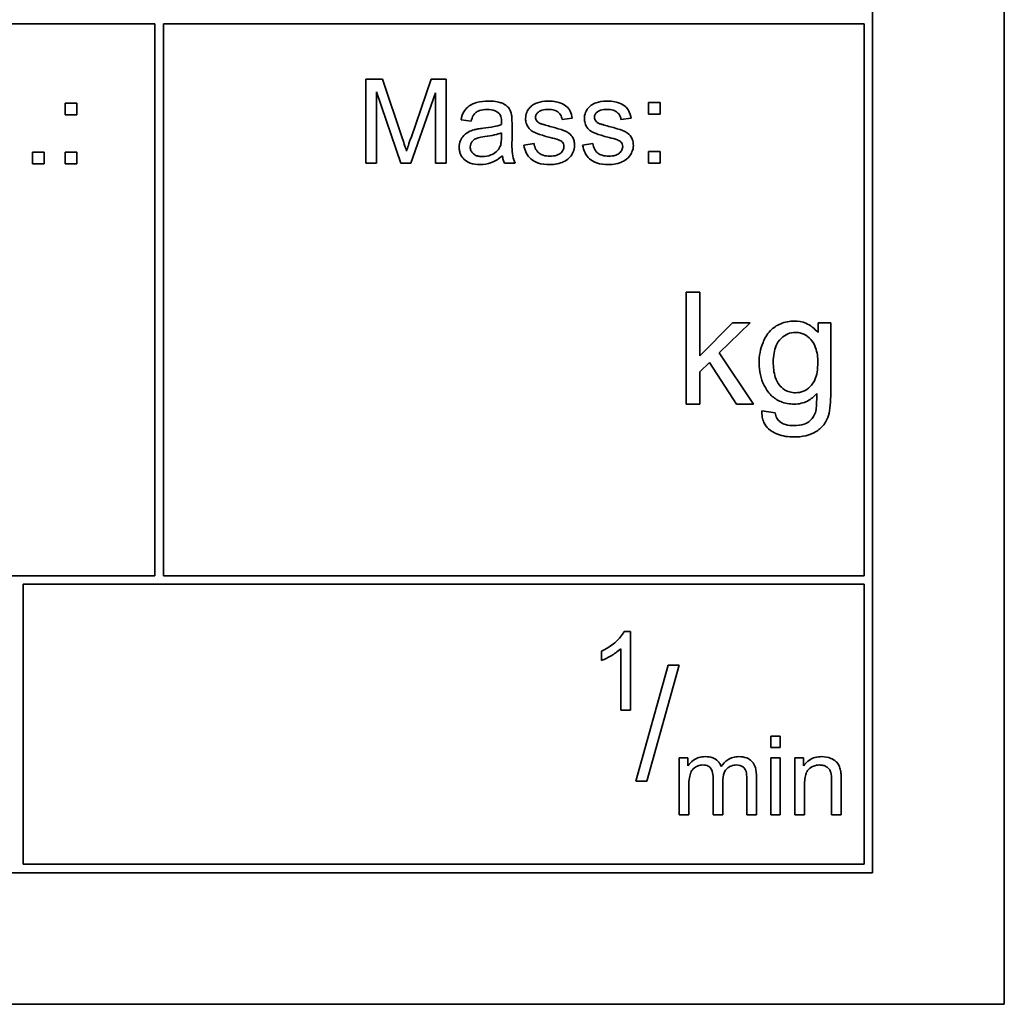
# Model space of a CAD drawing. Units: millimetres. Extents: x 1090 to 4655, y 2660 to 6359.
# Drawn here: x 3210 to 3228, y 2992 to 3010 of the extents above; entities that cross this region are included whole.
import ezdxf

# ---------------------------------------------------------------- set-up
doc = ezdxf.new("R2010")
doc.units = ezdxf.units.MM
doc.layers.add('Widoczne (ISO)', color=1, linetype='Continuous', lineweight=35)

msp = doc.modelspace()

# ---------------------------------------------------------------- linework, layer by layer
at = {"layer": 'Widoczne (ISO)'}
for p, q in [((3227.683, 2992.254), (3227.683, 3027.254)), ((3225.333, 2994.604), (3225.333, 3024.904)), ((3200.183, 3009.754), (3212.533, 3009.754)), ((3212.533, 3009.754), (3212.533, 2999.904)), ((3212.683, 2999.904), (3212.683, 3009.754)), ((3212.683, 3009.754), (3225.183, 3009.754)), ((3225.183, 3009.754), (3225.183, 2999.904)), ((3216.592, 3008.766), (3216.294, 3008.766)), ((3216.294, 3008.766), (3216.294, 3007.266)), ((3216.948, 3007.704), (3216.592, 3008.766)), ((3217.46, 3008.766), (3217.1, 3007.723)), ((3217.726, 3008.766), (3217.46, 3008.766)), ((3217.726, 3007.266), (3217.726, 3008.766)), ((3216.485, 3007.266), (3216.485, 3008.543)), ((3216.485, 3008.543), (3216.919, 3007.266)), ((3217.097, 3007.266), (3217.535, 3008.522)), ((3217.535, 3008.522), (3217.535, 3007.266)), ((3211.141, 3008.341), (3210.931, 3008.341)), ((3210.931, 3008.341), (3210.931, 3008.132)), ((3211.141, 3008.132), (3211.141, 3008.341)), ((3221.545, 3008.354), (3221.336, 3008.354)), ((3221.336, 3008.354), (3221.336, 3008.144)), ((3221.545, 3008.144), (3221.545, 3008.354)), ((3221.336, 3008.144), (3221.545, 3008.144)), ((3210.931, 3008.132), (3211.141, 3008.132)), ((3217.992, 3008.043), (3218.172, 3008.019)), ((3218.902, 3007.721), (3218.902, 3007.967)), ((3219.796, 3008.048), (3219.976, 3008.072)), ((3220.844, 3008.048), (3221.025, 3008.072)), ((3218.716, 3007.812), (3218.715, 3007.744)), ((3219.295, 3007.62), (3219.113, 3007.591)), ((3220.343, 3007.62), (3220.161, 3007.591)), ((3210.559, 3007.463), (3210.349, 3007.463)), ((3210.349, 3007.463), (3210.349, 3007.254)), ((3210.559, 3007.254), (3210.559, 3007.463)), ((3211.141, 3007.463), (3210.931, 3007.463)), ((3210.931, 3007.463), (3210.931, 3007.254)), ((3211.141, 3007.254), (3211.141, 3007.463)), ((3221.545, 3007.476), (3221.336, 3007.476)), ((3221.336, 3007.476), (3221.336, 3007.266)), ((3221.545, 3007.266), (3221.545, 3007.476)), ((3216.294, 3007.266), (3216.485, 3007.266)), ((3216.919, 3007.266), (3217.097, 3007.266)), ((3217.535, 3007.266), (3217.726, 3007.266)), ((3218.768, 3007.266), (3218.96, 3007.266)), ((3221.336, 3007.266), (3221.545, 3007.266)), ((3210.349, 3007.254), (3210.559, 3007.254)), ((3210.931, 3007.254), (3211.141, 3007.254)), ((3222.253, 3004.968), (3222.008, 3004.968)), ((3222.008, 3004.968), (3222.008, 3002.968)), ((3222.253, 3003.828), (3222.253, 3004.968)), ((3222.834, 3004.418), (3222.253, 3003.828)), ((3222.599, 3003.88), (3223.152, 3004.418)), ((3223.152, 3004.418), (3222.834, 3004.418)), ((3224.587, 3004.418), (3224.36, 3004.418)), ((3224.36, 3004.418), (3224.36, 3004.243)), ((3224.587, 3003.166), (3224.587, 3004.418)), ((3223.209, 3002.968), (3222.599, 3003.88)), ((3222.253, 3003.543), (3222.424, 3003.709)), ((3222.424, 3003.709), (3222.905, 3002.968)), ((3222.253, 3002.968), (3222.253, 3003.543)), ((3222.008, 3002.968), (3222.253, 3002.968)), ((3222.905, 3002.968), (3223.209, 3002.968)), ((3223.597, 3002.814), (3223.358, 3002.849)), ((3212.533, 2999.904), (3200.183, 2999.904)), ((3225.183, 2999.904), (3212.683, 2999.904)), ((3210.183, 2994.754), (3210.183, 2999.754)), ((3210.183, 2999.754), (3225.183, 2999.754)), ((3225.183, 2999.754), (3225.183, 2994.754)), ((3221.014, 2998.91), (3220.903, 2998.91)), ((3221.014, 2997.505), (3221.014, 2998.91)), ((3220.499, 2998.559), (3220.499, 2998.393)), ((3220.842, 2998.6), (3220.842, 2997.505)), ((3221.688, 2998.305), (3221.109, 2996.238)), ((3221.307, 2996.238), (3221.886, 2998.305)), ((3221.886, 2998.305), (3221.688, 2998.305)), ((3220.842, 2997.505), (3221.014, 2997.505)), ((3223.687, 2997.038), (3223.516, 2997.038)), ((3223.516, 2997.038), (3223.516, 2996.841)), ((3223.687, 2996.841), (3223.687, 2997.038)), ((3223.516, 2996.841), (3223.687, 2996.841)), ((3222.039, 2996.653), (3221.885, 2996.653)), ((3221.885, 2996.653), (3221.885, 2995.638)), ((3222.039, 2996.51), (3222.039, 2996.653)), ((3223.687, 2996.653), (3223.516, 2996.653)), ((3223.516, 2996.653), (3223.516, 2995.638)), ((3223.687, 2995.638), (3223.687, 2996.653)), ((3224.104, 2996.653), (3223.949, 2996.653)), ((3223.949, 2996.653), (3223.949, 2995.638)), ((3224.104, 2996.509), (3224.104, 2996.653)), ((3221.109, 2996.238), (3221.307, 2996.238)), ((3222.488, 2996.296), (3222.488, 2995.638)), ((3222.66, 2995.638), (3222.66, 2996.227)), ((3223.089, 2996.277), (3223.089, 2995.638)), ((3223.261, 2995.638), (3223.261, 2996.334)), ((3224.121, 2995.638), (3224.121, 2996.192)), ((3224.601, 2996.255), (3224.601, 2995.638)), ((3224.773, 2995.638), (3224.773, 2996.261)), ((3222.057, 2995.638), (3222.057, 2996.164)), ((3221.885, 2995.638), (3222.057, 2995.638)), ((3222.488, 2995.638), (3222.66, 2995.638)), ((3223.089, 2995.638), (3223.261, 2995.638)), ((3223.516, 2995.638), (3223.687, 2995.638)), ((3223.949, 2995.638), (3224.121, 2995.638)), ((3224.601, 2995.638), (3224.773, 2995.638)), ((3160.033, 2994.604), (3225.333, 2994.604)), ((3225.183, 2994.754), (3210.183, 2994.754)), ((3157.683, 2992.254), (3227.683, 2992.254))]:
    msp.add_line(p, q, dxfattribs=at)
for points, knots in [([(3218.481, 3008.378), (3218.41, 3008.378), (3218.338, 3008.37), (3218.227, 3008.338), (3218.18, 3008.32), (3218.1, 3008.264), (3218.073, 3008.235), (3218.022, 3008.154), (3218.003, 3008.098), (3217.992, 3008.043)], [-0.06259246, -0.06259246, -0.06259246, -0.06259246, -0.04177957, -0.04177957, -0.02867644, -0.02867644, -0.01704471, -0.01704471, 0, 0, 0, 0]), ([(3218.892, 3008.138), (3218.887, 3008.166), (3218.878, 3008.193), (3218.846, 3008.254), (3218.826, 3008.274), (3218.787, 3008.309), (3218.75, 3008.328), (3218.681, 3008.356), (3218.614, 3008.378), (3218.481, 3008.378)], [-0.1082286, -0.1082286, -0.1082286, -0.1082286, -0.097837, -0.097837, -0.0832807, -0.0832807, -0.0398714, -0.0398714, 0, 0, 0, 0]), ([(3219.545, 3008.378), (3219.467, 3008.378), (3219.406, 3008.364), (3219.325, 3008.336), (3219.293, 3008.321), (3219.267, 3008.302)], [-0.02585515, -0.02585515, -0.02585515, -0.02585515, -0.00969993, -0.00969993, 0, 0, 0, 0]), ([(3219.976, 3008.072), (3219.969, 3008.115), (3219.958, 3008.158), (3219.92, 3008.235), (3219.899, 3008.259), (3219.851, 3008.303), (3219.812, 3008.324), (3219.73, 3008.356), (3219.658, 3008.378), (3219.545, 3008.378)], [-0.1004853, -0.1004853, -0.1004853, -0.1004853, -0.083283, -0.083283, -0.0658456, -0.0658456, -0.0339042, -0.0339042, 0, 0, 0, 0]), ([(3220.594, 3008.378), (3220.515, 3008.378), (3220.454, 3008.364), (3220.373, 3008.336), (3220.342, 3008.321), (3220.316, 3008.302)], [-0.02585515, -0.02585515, -0.02585515, -0.02585515, -0.00969993, -0.00969993, 0, 0, 0, 0]), ([(3221.025, 3008.072), (3221.018, 3008.115), (3221.006, 3008.158), (3220.969, 3008.235), (3220.948, 3008.259), (3220.899, 3008.303), (3220.86, 3008.324), (3220.779, 3008.356), (3220.707, 3008.378), (3220.594, 3008.378)], [-0.1004853, -0.1004853, -0.1004853, -0.1004853, -0.083283, -0.083283, -0.0658456, -0.0658456, -0.0339042, -0.0339042, 0, 0, 0, 0]), ([(3218.172, 3008.019), (3218.181, 3008.053), (3218.193, 3008.089), (3218.223, 3008.139), (3218.237, 3008.158), (3218.267, 3008.184), (3218.287, 3008.197), (3218.36, 3008.221), (3218.407, 3008.226), (3218.455, 3008.226)], [-0.06790998, -0.06790998, -0.06790998, -0.06790998, -0.04241937, -0.04241937, -0.02581325, -0.02581325, -0.01416509, -0.01416509, 0, 0, 0, 0]), ([(3218.455, 3008.226), (3218.503, 3008.226), (3218.554, 3008.22), (3218.622, 3008.193), (3218.645, 3008.18), (3218.664, 3008.163)], [-0.02219324, -0.02219324, -0.02219324, -0.02219324, -0.0077339, -0.0077339, 0, 0, 0, 0]), ([(3218.664, 3008.163), (3218.673, 3008.155), (3218.68, 3008.146), (3218.694, 3008.125), (3218.699, 3008.113), (3218.713, 3008.07), (3218.716, 3008.036), (3218.716, 3008.004)], [-0.01704314, -0.01704314, -0.01704314, -0.01704314, -0.01346455, -0.01346455, -0.0095512, -0.0095512, 0, 0, 0, 0]), ([(3218.902, 3007.967), (3218.902, 3008), (3218.901, 3008.038), (3218.898, 3008.094), (3218.896, 3008.119), (3218.892, 3008.138)], [-0.01414518, -0.01414518, -0.01414518, -0.01414518, -0.00576954, -0.00576954, 0, 0, 0, 0]), ([(3219.267, 3008.302), (3219.245, 3008.286), (3219.225, 3008.267), (3219.192, 3008.226), (3219.177, 3008.202), (3219.151, 3008.14), (3219.144, 3008.103), (3219.144, 3008.064)], [-0.03030333, -0.03030333, -0.03030333, -0.03030333, -0.02038896, -0.02038896, -0.01146085, -0.01146085, 0, 0, 0, 0]), ([(3219.322, 3008.086), (3219.322, 3008.095), (3219.323, 3008.104), (3219.327, 3008.121), (3219.331, 3008.129), (3219.344, 3008.153), (3219.357, 3008.168), (3219.382, 3008.189), (3219.4, 3008.202), (3219.469, 3008.223), (3219.514, 3008.227), (3219.558, 3008.227)], [-0.0543707, -0.0543707, -0.0543707, -0.0543707, -0.04730017, -0.04730017, -0.04024115, -0.04024115, -0.02463176, -0.02463176, -0.01322642, -0.01322642, 0, 0, 0, 0]), ([(3219.558, 3008.227), (3219.591, 3008.227), (3219.625, 3008.223), (3219.679, 3008.207), (3219.701, 3008.197), (3219.734, 3008.173), (3219.752, 3008.156), (3219.783, 3008.105), (3219.791, 3008.077), (3219.796, 3008.048)], [-0.04833, -0.04833, -0.04833, -0.04833, -0.03065076, -0.03065076, -0.01795645, -0.01795645, -0.00870258, -0.00870258, 0, 0, 0, 0]), ([(3220.316, 3008.302), (3220.293, 3008.286), (3220.273, 3008.267), (3220.241, 3008.226), (3220.225, 3008.202), (3220.199, 3008.14), (3220.192, 3008.103), (3220.192, 3008.064)], [-0.03030333, -0.03030333, -0.03030333, -0.03030333, -0.02038896, -0.02038896, -0.01146085, -0.01146085, 0, 0, 0, 0]), ([(3220.371, 3008.086), (3220.371, 3008.095), (3220.372, 3008.104), (3220.376, 3008.121), (3220.379, 3008.129), (3220.392, 3008.153), (3220.405, 3008.168), (3220.431, 3008.189), (3220.448, 3008.202), (3220.518, 3008.223), (3220.562, 3008.227), (3220.606, 3008.227)], [-0.0543707, -0.0543707, -0.0543707, -0.0543707, -0.04730017, -0.04730017, -0.04024115, -0.04024115, -0.02463176, -0.02463176, -0.01322642, -0.01322642, 0, 0, 0, 0]), ([(3220.606, 3008.227), (3220.639, 3008.227), (3220.673, 3008.223), (3220.728, 3008.207), (3220.749, 3008.197), (3220.782, 3008.173), (3220.801, 3008.156), (3220.831, 3008.105), (3220.84, 3008.077), (3220.844, 3008.048)], [-0.04833, -0.04833, -0.04833, -0.04833, -0.03065076, -0.03065076, -0.01795645, -0.01795645, -0.00870258, -0.00870258, 0, 0, 0, 0]), ([(3218.716, 3008.004), (3218.716, 3007.999), (3218.716, 3007.991), (3218.716, 3007.977), (3218.716, 3007.965), (3218.715, 3007.956)], [-0.004156718, -0.004156718, -0.004156718, -0.004156718, -0.002878805, -0.002878805, 0, 0, 0, 0]), ([(3219.144, 3008.064), (3219.144, 3008.037), (3219.148, 3008.01), (3219.165, 3007.951), (3219.18, 3007.926), (3219.21, 3007.881), (3219.234, 3007.857), (3219.297, 3007.816), (3219.36, 3007.784), (3219.584, 3007.727)], [-0.1896975, -0.1896975, -0.1896975, -0.1896975, -0.1634666, -0.1634666, -0.1305477, -0.1305477, -0.0694836, -0.0694836, 0, 0, 0, 0]), ([(3219.345, 3008.022), (3219.338, 3008.031), (3219.332, 3008.041), (3219.324, 3008.063), (3219.322, 3008.075), (3219.322, 3008.086)], [-0.006993595, -0.006993595, -0.006993595, -0.006993595, -0.003469824, -0.003469824, 0, 0, 0, 0]), ([(3219.416, 3007.973), (3219.401, 3007.979), (3219.387, 3007.986), (3219.363, 3008.003), (3219.353, 3008.011), (3219.345, 3008.022)], [-0.008707503, -0.008707503, -0.008707503, -0.008707503, -0.003966677, -0.003966677, 0, 0, 0, 0]), ([(3219.578, 3007.925), (3219.545, 3007.934), (3219.504, 3007.946), (3219.452, 3007.961), (3219.428, 3007.969), (3219.416, 3007.973)], [-0.01077527, -0.01077527, -0.01077527, -0.01077527, -0.00377927, -0.00377927, 0, 0, 0, 0]), ([(3220.192, 3008.064), (3220.192, 3008.037), (3220.196, 3008.01), (3220.214, 3007.951), (3220.228, 3007.926), (3220.258, 3007.881), (3220.283, 3007.857), (3220.345, 3007.816), (3220.408, 3007.784), (3220.633, 3007.727)], [-0.1896975, -0.1896975, -0.1896975, -0.1896975, -0.1634666, -0.1634666, -0.1305477, -0.1305477, -0.0694836, -0.0694836, 0, 0, 0, 0]), ([(3220.394, 3008.022), (3220.386, 3008.031), (3220.38, 3008.041), (3220.373, 3008.063), (3220.371, 3008.075), (3220.371, 3008.086)], [-0.006993595, -0.006993595, -0.006993595, -0.006993595, -0.003469824, -0.003469824, 0, 0, 0, 0]), ([(3220.464, 3007.973), (3220.45, 3007.979), (3220.435, 3007.986), (3220.411, 3008.003), (3220.401, 3008.011), (3220.394, 3008.022)], [-0.008707503, -0.008707503, -0.008707503, -0.008707503, -0.003966677, -0.003966677, 0, 0, 0, 0]), ([(3220.627, 3007.925), (3220.594, 3007.934), (3220.552, 3007.946), (3220.501, 3007.961), (3220.476, 3007.969), (3220.464, 3007.973)], [-0.01077527, -0.01077527, -0.01077527, -0.01077527, -0.00377927, -0.00377927, 0, 0, 0, 0]), ([(3218.224, 3007.864), (3218.188, 3007.855), (3218.154, 3007.842), (3218.08, 3007.801), (3218.055, 3007.776), (3218.018, 3007.736), (3217.996, 3007.705), (3217.966, 3007.633), (3217.96, 3007.594), (3217.96, 3007.553)], [-0.03578706, -0.03578706, -0.03578706, -0.03578706, -0.03048975, -0.03048975, -0.02339172, -0.02339172, -0.01209324, -0.01209324, 0, 0, 0, 0]), ([(3218.387, 3007.893), (3218.356, 3007.889), (3218.322, 3007.884), (3218.27, 3007.875), (3218.245, 3007.87), (3218.224, 3007.864)], [-0.01610645, -0.01610645, -0.01610645, -0.01610645, -0.00661295, -0.00661295, 0, 0, 0, 0]), ([(3218.715, 3007.956), (3218.674, 3007.941), (3218.624, 3007.93), (3218.518, 3007.91), (3218.45, 3007.9), (3218.387, 3007.893)], [-0.03215365, -0.03215365, -0.03215365, -0.03215365, -0.0190186, -0.0190186, 0, 0, 0, 0]), ([(3218.416, 3007.742), (3218.473, 3007.75), (3218.534, 3007.761), (3218.632, 3007.783), (3218.677, 3007.796), (3218.716, 3007.812)], [-0.03016855, -0.03016855, -0.03016855, -0.03016855, -0.01267045, -0.01267045, 0, 0, 0, 0]), ([(3220.017, 3007.585), (3220.017, 3007.612), (3220.015, 3007.639), (3220.002, 3007.689), (3219.994, 3007.711), (3219.972, 3007.747), (3219.952, 3007.777), (3219.878, 3007.832), (3219.819, 3007.862), (3219.578, 3007.925)], [-0.3895857, -0.3895857, -0.3895857, -0.3895857, -0.2668652, -0.2668652, -0.1557379, -0.1557379, -0.0747121, -0.0747121, 0, 0, 0, 0]), ([(3221.066, 3007.585), (3221.066, 3007.612), (3221.063, 3007.639), (3221.051, 3007.689), (3221.042, 3007.711), (3221.02, 3007.747), (3221, 3007.777), (3220.926, 3007.832), (3220.868, 3007.862), (3220.627, 3007.925)], [-0.3895857, -0.3895857, -0.3895857, -0.3895857, -0.2668652, -0.2668652, -0.1557379, -0.1557379, -0.0747121, -0.0747121, 0, 0, 0, 0]), ([(3217.02, 3007.482), (3217.011, 3007.512), (3217, 3007.546), (3216.977, 3007.617), (3216.962, 3007.662), (3216.948, 3007.704)], [-0.02235125, -0.02235125, -0.02235125, -0.02235125, -0.0132705, -0.0132705, 0, 0, 0, 0]), ([(3217.1, 3007.723), (3217.084, 3007.677), (3217.067, 3007.629), (3217.042, 3007.551), (3217.03, 3007.515), (3217.02, 3007.482)], [-0.02453922, -0.02453922, -0.02453922, -0.02453922, -0.01008126, -0.01008126, 0, 0, 0, 0]), ([(3218.156, 3007.558), (3218.156, 3007.577), (3218.159, 3007.595), (3218.172, 3007.631), (3218.182, 3007.649), (3218.21, 3007.68), (3218.228, 3007.693), (3218.266, 3007.711), (3218.305, 3007.727), (3218.416, 3007.742)], [-0.1318599, -0.1318599, -0.1318599, -0.1318599, -0.1013225, -0.1013225, -0.0692861, -0.0692861, -0.0335457, -0.0335457, 0, 0, 0, 0]), ([(3218.715, 3007.744), (3218.715, 3007.709), (3218.713, 3007.672), (3218.704, 3007.612), (3218.697, 3007.584), (3218.686, 3007.56)], [-0.01844987, -0.01844987, -0.01844987, -0.01844987, -0.00792876, -0.00792876, 0, 0, 0, 0]), ([(3218.96, 3007.266), (3218.937, 3007.308), (3218.922, 3007.351), (3218.895, 3007.504), (3218.902, 3007.613), (3218.902, 3007.721)], [-0.04649923, -0.04649923, -0.04649923, -0.04649923, -0.03243457, -0.03243457, 0, 0, 0, 0]), ([(3219.577, 3007.393), (3219.538, 3007.393), (3219.498, 3007.397), (3219.433, 3007.418), (3219.408, 3007.43), (3219.368, 3007.461), (3219.347, 3007.482), (3219.31, 3007.546), (3219.3, 3007.582), (3219.295, 3007.62)], [-0.05390255, -0.05390255, -0.05390255, -0.05390255, -0.03542055, -0.03542055, -0.02199773, -0.02199773, -0.0113176, -0.0113176, 0, 0, 0, 0]), ([(3219.584, 3007.727), (3219.635, 3007.714), (3219.692, 3007.699), (3219.746, 3007.679), (3219.762, 3007.672), (3219.773, 3007.665)], [-0.01442949, -0.01442949, -0.01442949, -0.01442949, -0.00379745, -0.00379745, 0, 0, 0, 0]), ([(3219.773, 3007.665), (3219.783, 3007.658), (3219.793, 3007.65), (3219.809, 3007.632), (3219.815, 3007.622), (3219.825, 3007.597), (3219.828, 3007.582), (3219.828, 3007.567)], [-0.01185469, -0.01185469, -0.01185469, -0.01185469, -0.00808994, -0.00808994, -0.0046076, -0.0046076, 0, 0, 0, 0]), ([(3220.626, 3007.393), (3220.587, 3007.393), (3220.546, 3007.397), (3220.482, 3007.418), (3220.456, 3007.43), (3220.416, 3007.461), (3220.395, 3007.482), (3220.359, 3007.546), (3220.348, 3007.582), (3220.343, 3007.62)], [-0.05390255, -0.05390255, -0.05390255, -0.05390255, -0.03542055, -0.03542055, -0.02199773, -0.02199773, -0.0113176, -0.0113176, 0, 0, 0, 0]), ([(3220.633, 3007.727), (3220.683, 3007.714), (3220.74, 3007.699), (3220.795, 3007.679), (3220.81, 3007.672), (3220.821, 3007.665)], [-0.01442949, -0.01442949, -0.01442949, -0.01442949, -0.00379745, -0.00379745, 0, 0, 0, 0]), ([(3220.821, 3007.665), (3220.832, 3007.658), (3220.841, 3007.65), (3220.857, 3007.632), (3220.863, 3007.622), (3220.874, 3007.597), (3220.876, 3007.582), (3220.876, 3007.567)], [-0.01185469, -0.01185469, -0.01185469, -0.01185469, -0.00808994, -0.00808994, -0.0046076, -0.0046076, 0, 0, 0, 0]), ([(3217.96, 3007.553), (3217.96, 3007.531), (3217.961, 3007.509), (3217.97, 3007.466), (3217.976, 3007.446), (3218, 3007.392), (3218.022, 3007.361), (3218.069, 3007.317), (3218.101, 3007.291), (3218.209, 3007.25), (3218.271, 3007.242), (3218.331, 3007.242)], [-0.08652933, -0.08652933, -0.08652933, -0.08652933, -0.07240438, -0.07240438, -0.05904127, -0.05904127, -0.03463088, -0.03463088, -0.0179382, -0.0179382, 0, 0, 0, 0]), ([(3218.375, 3007.386), (3218.353, 3007.386), (3218.332, 3007.388), (3218.292, 3007.395), (3218.274, 3007.4), (3218.24, 3007.414), (3218.22, 3007.426), (3218.187, 3007.46), (3218.176, 3007.477), (3218.16, 3007.515), (3218.156, 3007.536), (3218.156, 3007.558)], [-0.03837437, -0.03837437, -0.03837437, -0.03837437, -0.0289785, -0.0289785, -0.02084413, -0.02084413, -0.01250538, -0.01250538, -0.00650351, -0.00650351, 0, 0, 0, 0]), ([(3218.686, 3007.56), (3218.67, 3007.528), (3218.649, 3007.499), (3218.587, 3007.442), (3218.549, 3007.424), (3218.478, 3007.395), (3218.427, 3007.386), (3218.375, 3007.386)], [-0.02848111, -0.02848111, -0.02848111, -0.02848111, -0.02298896, -0.02298896, -0.01573618, -0.01573618, 0, 0, 0, 0]), ([(3219.113, 3007.591), (3219.122, 3007.544), (3219.135, 3007.497), (3219.177, 3007.413), (3219.203, 3007.377), (3219.265, 3007.321), (3219.303, 3007.295), (3219.428, 3007.25), (3219.505, 3007.242), (3219.578, 3007.242)], [-0.08375952, -0.08375952, -0.08375952, -0.08375952, -0.06120212, -0.06120212, -0.03963974, -0.03963974, -0.02199572, -0.02199572, 0, 0, 0, 0]), ([(3219.828, 3007.567), (3219.828, 3007.556), (3219.826, 3007.545), (3219.822, 3007.524), (3219.818, 3007.514), (3219.803, 3007.483), (3219.788, 3007.465), (3219.758, 3007.439), (3219.738, 3007.423), (3219.663, 3007.397), (3219.619, 3007.393), (3219.577, 3007.393)], [-0.05680803, -0.05680803, -0.05680803, -0.05680803, -0.04880107, -0.04880107, -0.04088939, -0.04088939, -0.02374443, -0.02374443, -0.01241888, -0.01241888, 0, 0, 0, 0]), ([(3219.578, 3007.242), (3219.62, 3007.242), (3219.662, 3007.246), (3219.754, 3007.264), (3219.791, 3007.279), (3219.855, 3007.308), (3219.892, 3007.332), (3219.961, 3007.401), (3219.982, 3007.441), (3220.01, 3007.506), (3220.017, 3007.545), (3220.017, 3007.585)], [-0.03643318, -0.03643318, -0.03643318, -0.03643318, -0.03294922, -0.03294922, -0.02864058, -0.02864058, -0.02122951, -0.02122951, -0.01214946, -0.01214946, 0, 0, 0, 0]), ([(3220.161, 3007.591), (3220.17, 3007.544), (3220.184, 3007.497), (3220.225, 3007.413), (3220.252, 3007.377), (3220.314, 3007.321), (3220.351, 3007.295), (3220.476, 3007.25), (3220.553, 3007.242), (3220.627, 3007.242)], [-0.08375952, -0.08375952, -0.08375952, -0.08375952, -0.06120212, -0.06120212, -0.03963974, -0.03963974, -0.02199572, -0.02199572, 0, 0, 0, 0]), ([(3220.876, 3007.567), (3220.876, 3007.556), (3220.875, 3007.545), (3220.87, 3007.524), (3220.866, 3007.514), (3220.851, 3007.483), (3220.836, 3007.465), (3220.807, 3007.439), (3220.787, 3007.423), (3220.711, 3007.397), (3220.667, 3007.393), (3220.626, 3007.393)], [-0.05680803, -0.05680803, -0.05680803, -0.05680803, -0.04880107, -0.04880107, -0.04088939, -0.04088939, -0.02374443, -0.02374443, -0.01241888, -0.01241888, 0, 0, 0, 0]), ([(3220.627, 3007.242), (3220.669, 3007.242), (3220.711, 3007.246), (3220.803, 3007.264), (3220.839, 3007.279), (3220.903, 3007.308), (3220.94, 3007.332), (3221.01, 3007.401), (3221.03, 3007.441), (3221.058, 3007.506), (3221.066, 3007.545), (3221.066, 3007.585)], [-0.03643318, -0.03643318, -0.03643318, -0.03643318, -0.03294922, -0.03294922, -0.02864058, -0.02864058, -0.02122951, -0.02122951, -0.01214946, -0.01214946, 0, 0, 0, 0]), ([(3218.331, 3007.242), (3218.401, 3007.242), (3218.469, 3007.253), (3218.57, 3007.291), (3218.638, 3007.321), (3218.731, 3007.4)], [-0.1026974, -0.1026974, -0.1026974, -0.1026974, -0.0366339, -0.0366339, 0, 0, 0, 0]), ([(3218.731, 3007.4), (3218.734, 3007.376), (3218.738, 3007.352), (3218.75, 3007.307), (3218.758, 3007.286), (3218.768, 3007.266)], [-0.01394209, -0.01394209, -0.01394209, -0.01394209, -0.00664884, -0.00664884, 0, 0, 0, 0]), ([(3223.937, 3004.45), (3223.854, 3004.45), (3223.771, 3004.436), (3223.619, 3004.372), (3223.56, 3004.327), (3223.442, 3004.208), (3223.402, 3004.127), (3223.331, 3003.952), (3223.309, 3003.829), (3223.309, 3003.701)], [-0.07998161, -0.07998161, -0.07998161, -0.07998161, -0.06811243, -0.06811243, -0.05655661, -0.05655661, -0.03815394, -0.03815394, 0, 0, 0, 0]), ([(3224.36, 3004.243), (3224.33, 3004.28), (3224.296, 3004.314), (3224.223, 3004.371), (3224.185, 3004.393), (3224.078, 3004.438), (3224.008, 3004.45), (3223.937, 3004.45)], [-0.04911498, -0.04911498, -0.04911498, -0.04911498, -0.03478862, -0.03478862, -0.02129763, -0.02129763, 0, 0, 0, 0]), ([(3223.562, 3003.718), (3223.562, 3003.772), (3223.566, 3003.827), (3223.583, 3003.925), (3223.595, 3003.97), (3223.627, 3004.042), (3223.654, 3004.095), (3223.741, 3004.178), (3223.778, 3004.203), (3223.863, 3004.239), (3223.909, 3004.247), (3223.956, 3004.247)], [-0.1176444, -0.1176444, -0.1176444, -0.1176444, -0.0812746, -0.0812746, -0.0501475, -0.0501475, -0.0276637, -0.0276637, -0.0141497, -0.0141497, 0, 0, 0, 0]), ([(3223.956, 3004.247), (3223.982, 3004.247), (3224.008, 3004.245), (3224.059, 3004.234), (3224.084, 3004.225), (3224.155, 3004.192), (3224.196, 3004.16), (3224.255, 3004.095), (3224.29, 3004.051), (3224.347, 3003.892), (3224.357, 3003.799), (3224.357, 3003.711)], [-0.1240194, -0.1240194, -0.1240194, -0.1240194, -0.1055073, -0.1055073, -0.0875108, -0.0875108, -0.0506756, -0.0506756, -0.0264655, -0.0264655, 0, 0, 0, 0]), ([(3223.309, 3003.701), (3223.309, 3003.63), (3223.316, 3003.559), (3223.347, 3003.423), (3223.369, 3003.36), (3223.424, 3003.254), (3223.465, 3003.184), (3223.575, 3003.075), (3223.631, 3003.038), (3223.771, 3002.981), (3223.853, 3002.968), (3223.936, 3002.968)], [-0.1401287, -0.1401287, -0.1401287, -0.1401287, -0.1046601, -0.1046601, -0.0712494, -0.0712494, -0.0454393, -0.0454393, -0.0247964, -0.0247964, 0, 0, 0, 0]), ([(3223.959, 3003.171), (3223.924, 3003.171), (3223.889, 3003.175), (3223.823, 3003.194), (3223.792, 3003.207), (3223.718, 3003.255), (3223.688, 3003.288), (3223.639, 3003.345), (3223.615, 3003.395), (3223.571, 3003.532), (3223.562, 3003.629), (3223.562, 3003.718)], [-0.05688776, -0.05688776, -0.05688776, -0.05688776, -0.0529847, -0.0529847, -0.04921102, -0.04921102, -0.04310327, -0.04310327, -0.02682235, -0.02682235, 0, 0, 0, 0]), ([(3224.357, 3003.711), (3224.357, 3003.654), (3224.353, 3003.595), (3224.336, 3003.492), (3224.323, 3003.445), (3224.287, 3003.361), (3224.261, 3003.317), (3224.183, 3003.242), (3224.145, 3003.216), (3224.057, 3003.179), (3224.008, 3003.171), (3223.959, 3003.171)], [-0.09216314, -0.09216314, -0.09216314, -0.09216314, -0.06781659, -0.06781659, -0.04748542, -0.04748542, -0.02875374, -0.02875374, -0.01490208, -0.01490208, 0, 0, 0, 0]), ([(3223.931, 3002.381), (3224.002, 3002.381), (3224.075, 3002.388), (3224.223, 3002.423), (3224.278, 3002.449), (3224.373, 3002.505), (3224.421, 3002.546), (3224.515, 3002.663), (3224.537, 3002.728), (3224.576, 3002.87), (3224.587, 3003.014), (3224.587, 3003.166)], [-0.08548429, -0.08548429, -0.08548429, -0.08548429, -0.07875222, -0.07875222, -0.07110678, -0.07110678, -0.06027385, -0.06027385, -0.04566732, -0.04566732, 0, 0, 0, 0]), ([(3223.936, 3002.968), (3223.978, 3002.968), (3224.019, 3002.972), (3224.098, 3002.991), (3224.136, 3003.004), (3224.236, 3003.056), (3224.29, 3003.102), (3224.337, 3003.157)], [-0.04615232, -0.04615232, -0.04615232, -0.04615232, -0.0336658, -0.0336658, -0.0216672, -0.0216672, 0, 0, 0, 0]), ([(3224.337, 3003.157), (3224.337, 3003.095), (3224.337, 3003.022), (3224.331, 3002.92), (3224.328, 3002.874), (3224.32, 3002.843)], [-0.02455872, -0.02455872, -0.02455872, -0.02455872, -0.00945167, -0.00945167, 0, 0, 0, 0]), ([(3223.358, 3002.849), (3223.357, 3002.812), (3223.36, 3002.774), (3223.372, 3002.704), (3223.382, 3002.672), (3223.416, 3002.597), (3223.443, 3002.559), (3223.522, 3002.486), (3223.578, 3002.453), (3223.73, 3002.394), (3223.832, 3002.381), (3223.931, 3002.381)], [-0.08661536, -0.08661536, -0.08661536, -0.08661536, -0.07476614, -0.07476614, -0.06404681, -0.06404681, -0.04878953, -0.04878953, -0.02985529, -0.02985529, 0, 0, 0, 0]), ([(3223.681, 3002.653), (3223.67, 3002.661), (3223.66, 3002.671), (3223.641, 3002.693), (3223.633, 3002.705), (3223.611, 3002.748), (3223.602, 3002.781), (3223.597, 3002.814)], [-0.01869831, -0.01869831, -0.01869831, -0.01869831, -0.01443199, -0.01443199, -0.01002176, -0.01002176, 0, 0, 0, 0]), ([(3224.32, 3002.843), (3224.311, 3002.81), (3224.298, 3002.778), (3224.265, 3002.721), (3224.245, 3002.696), (3224.185, 3002.641), (3224.148, 3002.623), (3224.058, 3002.591), (3223.993, 3002.584), (3223.931, 3002.584)], [-0.04228892, -0.04228892, -0.04228892, -0.04228892, -0.03524094, -0.03524094, -0.02859393, -0.02859393, -0.01842127, -0.01842127, 0, 0, 0, 0]), ([(3223.931, 3002.584), (3223.881, 3002.584), (3223.83, 3002.589), (3223.746, 3002.614), (3223.711, 3002.63), (3223.681, 3002.653)], [-0.02634671, -0.02634671, -0.02634671, -0.02634671, -0.01130411, -0.01130411, 0, 0, 0, 0]), ([(3220.903, 2998.91), (3220.87, 2998.843), (3220.814, 2998.779), (3220.711, 2998.687), (3220.631, 2998.621), (3220.499, 2998.559)], [-0.1124058, -0.1124058, -0.1124058, -0.1124058, -0.0436675, -0.0436675, 0, 0, 0, 0]), ([(3220.499, 2998.393), (3220.56, 2998.415), (3220.623, 2998.449), (3220.714, 2998.502), (3220.784, 2998.545), (3220.842, 2998.6)], [-0.06344297, -0.06344297, -0.06344297, -0.06344297, -0.02402068, -0.02402068, 0, 0, 0, 0]), ([(3222.346, 2996.675), (3222.308, 2996.675), (3222.271, 2996.671), (3222.215, 2996.654), (3222.18, 2996.641), (3222.099, 2996.585), (3222.065, 2996.551), (3222.039, 2996.51)], [-0.05618469, -0.05618469, -0.05618469, -0.05618469, -0.02943683, -0.02943683, -0.01469131, -0.01469131, 0, 0, 0, 0]), ([(3222.633, 2996.497), (3222.626, 2996.517), (3222.617, 2996.535), (3222.596, 2996.569), (3222.583, 2996.585), (3222.549, 2996.618), (3222.522, 2996.638), (3222.44, 2996.669), (3222.393, 2996.675), (3222.346, 2996.675)], [-0.04378237, -0.04378237, -0.04378237, -0.04378237, -0.03481231, -0.03481231, -0.02615558, -0.02615558, -0.01395881, -0.01395881, 0, 0, 0, 0]), ([(3222.947, 2996.675), (3222.911, 2996.675), (3222.877, 2996.671), (3222.81, 2996.651), (3222.779, 2996.637), (3222.703, 2996.586), (3222.665, 2996.544), (3222.633, 2996.497)], [-0.03788898, -0.03788898, -0.03788898, -0.03788898, -0.02730108, -0.02730108, -0.01699703, -0.01699703, 0, 0, 0, 0]), ([(3223.261, 2996.334), (3223.261, 2996.367), (3223.258, 2996.4), (3223.248, 2996.461), (3223.24, 2996.489), (3223.212, 2996.556), (3223.19, 2996.581), (3223.149, 2996.621), (3223.12, 2996.639), (3223.043, 2996.669), (3222.995, 2996.675), (3222.947, 2996.675)], [-0.04082834, -0.04082834, -0.04082834, -0.04082834, -0.03581197, -0.03581197, -0.03149817, -0.03149817, -0.02471813, -0.02471813, -0.01432104, -0.01432104, 0, 0, 0, 0]), ([(3224.426, 2996.675), (3224.386, 2996.675), (3224.346, 2996.671), (3224.272, 2996.65), (3224.239, 2996.635), (3224.166, 2996.587), (3224.132, 2996.551), (3224.104, 2996.509)], [-0.03817031, -0.03817031, -0.03817031, -0.03817031, -0.02624267, -0.02624267, -0.01514039, -0.01514039, 0, 0, 0, 0]), ([(3224.763, 2996.429), (3224.757, 2996.458), (3224.748, 2996.486), (3224.716, 2996.553), (3224.694, 2996.575), (3224.656, 2996.613), (3224.619, 2996.632), (3224.538, 2996.666), (3224.482, 2996.675), (3224.426, 2996.675)], [-0.03078159, -0.03078159, -0.03078159, -0.03078159, -0.02906218, -0.02906218, -0.02650806, -0.02650806, -0.0170156, -0.0170156, 0, 0, 0, 0]), ([(3222.057, 2996.164), (3222.057, 2996.207), (3222.059, 2996.253), (3222.072, 2996.342), (3222.081, 2996.37), (3222.101, 2996.414), (3222.116, 2996.437), (3222.161, 2996.483), (3222.19, 2996.498), (3222.242, 2996.52), (3222.274, 2996.526), (3222.308, 2996.526)], [-0.02994026, -0.02994026, -0.02994026, -0.02994026, -0.0262932, -0.0262932, -0.02234854, -0.02234854, -0.01697636, -0.01697636, -0.01003518, -0.01003518, 0, 0, 0, 0]), ([(3222.308, 2996.526), (3222.325, 2996.526), (3222.343, 2996.524), (3222.375, 2996.518), (3222.39, 2996.513), (3222.418, 2996.498), (3222.431, 2996.487), (3222.451, 2996.463), (3222.463, 2996.445), (3222.484, 2996.38), (3222.488, 2996.336), (3222.488, 2996.296)], [-0.04778924, -0.04778924, -0.04778924, -0.04778924, -0.03810783, -0.03810783, -0.02968717, -0.02968717, -0.02046688, -0.02046688, -0.01193383, -0.01193383, 0, 0, 0, 0]), ([(3222.66, 2996.227), (3222.66, 2996.284), (3222.667, 2996.341), (3222.703, 2996.426), (3222.722, 2996.447), (3222.755, 2996.479), (3222.779, 2996.496), (3222.84, 2996.52), (3222.874, 2996.526), (3222.908, 2996.526)], [-0.03006336, -0.03006336, -0.03006336, -0.03006336, -0.02418591, -0.02418591, -0.0195428, -0.0195428, -0.01042164, -0.01042164, 0, 0, 0, 0]), ([(3222.908, 2996.526), (3222.926, 2996.526), (3222.944, 2996.524), (3222.978, 2996.515), (3222.994, 2996.509), (3223.021, 2996.492), (3223.037, 2996.48), (3223.066, 2996.443), (3223.073, 2996.423), (3223.085, 2996.378), (3223.089, 2996.331), (3223.089, 2996.277)], [-0.03953082, -0.03953082, -0.03953082, -0.03953082, -0.03321182, -0.03321182, -0.02726862, -0.02726862, -0.0220041, -0.0220041, -0.0160629, -0.0160629, 0, 0, 0, 0]), ([(3224.121, 2996.192), (3224.121, 2996.23), (3224.123, 2996.271), (3224.135, 2996.339), (3224.143, 2996.369), (3224.166, 2996.417), (3224.178, 2996.435), (3224.207, 2996.464), (3224.236, 2996.487), (3224.313, 2996.519), (3224.351, 2996.526), (3224.389, 2996.526)], [-0.08995077, -0.08995077, -0.08995077, -0.08995077, -0.062472, -0.062472, -0.04065078, -0.04065078, -0.02503216, -0.02503216, -0.01162645, -0.01162645, 0, 0, 0, 0]), ([(3224.389, 2996.526), (3224.411, 2996.526), (3224.432, 2996.524), (3224.472, 2996.514), (3224.491, 2996.506), (3224.526, 2996.485), (3224.543, 2996.471), (3224.574, 2996.432), (3224.582, 2996.41), (3224.598, 2996.354), (3224.601, 2996.303), (3224.601, 2996.255)], [-0.03458095, -0.03458095, -0.03458095, -0.03458095, -0.02975597, -0.02975597, -0.02528289, -0.02528289, -0.0205001, -0.0205001, -0.01449304, -0.01449304, 0, 0, 0, 0]), ([(3224.773, 2996.261), (3224.773, 2996.294), (3224.772, 2996.33), (3224.769, 2996.386), (3224.767, 2996.41), (3224.763, 2996.429)], [-0.01401328, -0.01401328, -0.01401328, -0.01401328, -0.00575202, -0.00575202, 0, 0, 0, 0])]:
    msp.add_open_spline(points, degree=3, knots=knots, dxfattribs=at)

doc.saveas('drawing.dxf')
